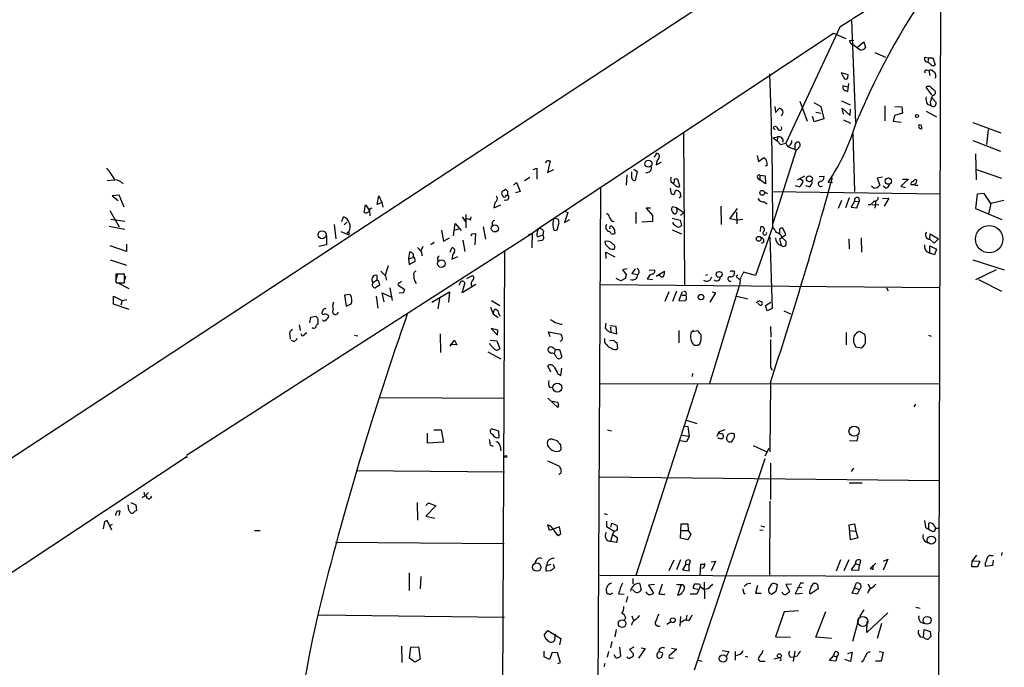
# Model space of a CAD drawing. Extents: x 0 to 736, y 2735 to 3679.
# Drawn here: x 192 to 367, y 3473 to 3588 of the extents above; entities that cross this region are included whole.
import ezdxf

# ---------------------------------------------------------------- set-up
doc = ezdxf.new("R2010")
doc.units = 0
doc.header["$MEASUREMENT"] = 0
doc.layers.add('MAIN', color=5, linetype='CONTINUOUS')

msp = doc.modelspace()

# ---------------------------------------------------------------- linework, layer by layer
at = {"layer": 'MAIN'}
for p, q in [((355.6, 3618.9198), (354.838, 3353.3205)), ((355.4307, 3617.9885), (163.068, 3491.9198)), ((339.7673, 3587.6778), (340.4447, 3569.5591)), ((284.3107, 3550.8478), (336.55, 3585.3918)), ((337.7353, 3586.5771), (328.0833, 3565.9185)), ((336.55, 3585.3918), (338.7513, 3584.4605)), ((339.4287, 3584.1218), (340.1907, 3584.2065)), ((340.868, 3583.0211), (341.9687, 3583.8678)), ((341.9687, 3583.8678), (342.2227, 3582.8518)), ((341.2913, 3582.4285), (340.106, 3583.2751)), ((343.916, 3582.0051), (345.7787, 3581.1585)), ((352.806, 3581.1585), (353.3987, 3581.0738)), ((353.3987, 3581.0738), (353.314, 3580.3118)), ((353.9067, 3579.8038), (353.314, 3580.3118)), ((353.3987, 3581.0738), (354.1607, 3581.0738)), ((354.1607, 3581.0738), (354.584, 3579.8038)), ((339.1747, 3578.0258), (337.9047, 3578.3645)), ((353.1447, 3578.8725), (353.4833, 3578.7878)), ((353.4833, 3578.7878), (353.6527, 3577.9411)), ((354.076, 3578.8725), (354.4993, 3578.5338)), ((339.09, 3577.5178), (339.1747, 3578.0258)), ((339.09, 3575.0625), (339.2593, 3576.5018)), ((339.1747, 3575.8245), (338.2433, 3576.0785)), ((338.6667, 3575.2318), (339.09, 3575.0625)), ((353.9913, 3574.4698), (352.9753, 3575.8245)), ((354.4993, 3575.3165), (354.6687, 3574.9778)), ((330.6233, 3573.3691), (331.8933, 3569.8131)), ((333.0787, 3573.1151), (334.3487, 3572.4378)), ((337.9893, 3573.4538), (339.5133, 3572.6918)), ((353.7373, 3573.1998), (353.822, 3572.6071)), ((354.076, 3573.8771), (354.7533, 3573.1151)), ((326.136, 3572.4378), (326.3053, 3571.3371)), ((326.3053, 3571.3371), (326.9827, 3572.0991)), ((333.4173, 3571.4218), (334.3487, 3571.2525)), ((334.3487, 3572.4378), (334.8567, 3570.2365)), ((338.328, 3571.0831), (338.074, 3572.0991)), ((338.074, 3572.0991), (339.5133, 3570.8291)), ((339.5133, 3570.8291), (339.598, 3571.9298)), ((345.694, 3572.5225), (345.694, 3569.8978)), ((348.8267, 3571.2525), (347.3873, 3570.8291)), ((347.472, 3572.4378), (348.6573, 3572.3531)), ((348.6573, 3572.3531), (348.8267, 3571.2525)), ((352.9753, 3571.5911), (354.838, 3570.5751)), ((353.2293, 3572.8611), (353.822, 3572.6071)), ((333.1633, 3569.7285), (332.8247, 3570.6598)), ((334.8567, 3570.2365), (333.1633, 3569.7285)), ((338.328, 3570.0671), (339.598, 3569.4745)), ((347.3873, 3570.8291), (347.1333, 3569.8131)), ((347.1333, 3569.8131), (348.5727, 3569.6438)), ((361.2727, 3569.5591), (366.268, 3567.7811)), ((309.9647, 3567.8658), (310.134, 3540.6878)), ((325.882, 3568.6278), (326.2207, 3568.2891)), ((351.79, 3569.2205), (352.1287, 3569.1358)), ((351.79, 3569.2205), (352.1287, 3569.1358)), ((352.298, 3568.5431), (352.1287, 3569.1358)), ((363.982, 3568.3738), (363.728, 3565.6645)), ((325.882, 3566.8498), (326.644, 3567.0191)), ((325.882, 3566.8498), (326.5593, 3566.3418)), ((326.644, 3567.0191), (326.5593, 3566.3418)), ((326.5593, 3566.3418), (327.152, 3565.6645)), ((340.0213, 3567.6118), (340.2753, 3557.3671)), ((361.2727, 3566.4265), (366.1833, 3564.4791)), ((329.946, 3564.7331), (325.7973, 3551.6945)), ((327.152, 3565.6645), (328.0833, 3565.9185)), ((328.0833, 3565.9185), (328.422, 3565.3258)), ((328.422, 3565.3258), (329.946, 3564.7331)), ((329.7767, 3564.7331), (329.7767, 3565.8338)), ((286.3427, 3562.7858), (285.8347, 3560.7538)), ((286.0887, 3562.7858), (286.3427, 3562.7858)), ((304.8, 3563.4631), (305.2233, 3564.1405)), ((305.1387, 3562.1085), (306.07, 3562.6165)), ((323.0033, 3563.7171), (323.2573, 3562.7011)), ((323.2573, 3562.7011), (324.1887, 3563.3785)), ((361.7807, 3564.0558), (361.8653, 3559.3991)), ((283.2947, 3561.2618), (283.972, 3561.5158)), ((283.972, 3561.5158), (283.972, 3559.5685)), ((285.8347, 3560.7538), (286.9353, 3561.2618)), ((300.8207, 3559.7378), (300.8207, 3560.8385)), ((301.1593, 3561.3465), (301.752, 3560.9231)), ((301.752, 3560.9231), (301.4133, 3559.3145)), ((324.7813, 3561.9391), (324.4427, 3561.8545)), ((361.7807, 3561.3465), (366.3527, 3559.7378)), ((207.772, 3559.3145), (209.1267, 3559.3991)), ((282.702, 3559.8225), (281.7707, 3559.2298)), ((299.8893, 3560.3305), (299.8047, 3558.4678)), ((307.7633, 3559.0605), (308.1867, 3558.8065)), ((309.2873, 3558.2985), (308.9487, 3559.4838)), ((323.1727, 3559.7378), (323.5113, 3559.3991)), ((323.5113, 3560.2458), (323.5113, 3559.3991)), ((323.5113, 3560.2458), (324.4427, 3560.1611)), ((324.5273, 3558.7218), (323.5113, 3559.3991)), ((324.4427, 3560.1611), (324.5273, 3558.7218)), ((330.2, 3559.3991), (331.47, 3560.1611)), ((330.5387, 3559.6531), (331.1313, 3559.3145)), ((334.01, 3559.9918), (334.8567, 3560.0765)), ((345.2707, 3559.9071), (344.3393, 3559.7378)), ((344.3393, 3559.7378), (344.7627, 3558.4678)), ((349.8427, 3559.5685), (348.488, 3558.2985)), ((348.8267, 3559.5685), (349.8427, 3559.5685)), ((278.8073, 3557.3671), (278.384, 3557.7905)), ((279.8233, 3558.4678), (280.3313, 3558.9758)), ((281.0087, 3557.3671), (280.162, 3557.1131)), ((280.3313, 3558.9758), (281.0087, 3557.3671)), ((295.2327, 3558.0445), (294.64, 3446.1998)), ((307.7633, 3557.1131), (307.6787, 3557.9598)), ((308.864, 3557.5365), (308.61, 3557.5365)), ((324.2733, 3557.2825), (324.866, 3557.0285)), ((325.628, 3557.3671), (355.5153, 3556.9438)), ((330.454, 3558.2138), (329.7767, 3558.3831)), ((332.232, 3558.2138), (331.6393, 3558.3831)), ((336.3807, 3558.8911), (335.6187, 3558.9758)), ((343.7467, 3557.9598), (343.3233, 3558.2985)), ((345.7787, 3557.9598), (345.3553, 3558.2985)), ((348.488, 3558.2985), (349.25, 3558.0445)), ((350.9433, 3558.5525), (350.3507, 3558.5525)), ((351.3667, 3558.4678), (351.536, 3558.4678)), ((209.8887, 3556.6898), (208.6187, 3556.6051)), ((208.6187, 3556.6051), (209.7193, 3555.7585)), ((210.7353, 3554.5731), (209.8887, 3556.6898)), ((255.6087, 3555.0811), (255.9473, 3556.6051)), ((255.9473, 3556.6051), (256.4553, 3555.4198)), ((278.638, 3555.8431), (278.13, 3555.7585)), ((278.5533, 3556.6898), (278.8073, 3556.6898)), ((309.2027, 3556.2665), (309.5413, 3556.5205)), ((324.2733, 3555.5045), (324.7813, 3555.1658)), ((337.9893, 3555.7585), (337.3967, 3554.3191)), ((339.344, 3556.2665), (338.6667, 3554.4885)), ((340.2753, 3555.6738), (339.6827, 3554.5731)), ((340.2753, 3555.6738), (341.122, 3555.5891)), ((340.6987, 3554.4885), (341.122, 3555.5891)), ((341.0373, 3556.2665), (341.122, 3555.5891)), ((344.0853, 3555.7585), (343.916, 3554.4038)), ((345.2707, 3556.0971), (346.3713, 3556.1818)), ((346.3713, 3556.1818), (345.5247, 3554.7425)), ((362.0347, 3556.8591), (361.7807, 3554.3191)), ((363.3047, 3557.0285), (362.0347, 3556.8591)), ((364.49, 3555.2505), (363.3047, 3557.0285)), ((366.776, 3555.7585), (364.49, 3555.2505)), ((208.1953, 3553.9805), (209.8887, 3551.1018)), ((253.3227, 3553.6418), (253.5767, 3554.9965)), ((253.5767, 3554.9965), (254.254, 3553.9805)), ((254.254, 3553.9805), (254.3387, 3553.0491)), ((256.4553, 3555.4198), (255.6087, 3555.0811)), ((256.4553, 3555.4198), (256.6247, 3554.5731)), ((276.352, 3554.4885), (277.5373, 3554.9965)), ((288.8827, 3553.8958), (289.4753, 3553.6418)), ((304.1227, 3554.4038), (303.3607, 3554.4038)), ((303.3607, 3554.4038), (304.4613, 3553.1338)), ((308.7793, 3554.4885), (308.0173, 3554.6578)), ((308.7793, 3554.2345), (308.7793, 3554.4885)), ((308.7793, 3554.4885), (310.0493, 3553.6418)), ((316.5687, 3554.7425), (316.6533, 3551.5251)), ((318.1773, 3552.5411), (319.532, 3554.3191)), ((339.6827, 3554.5731), (340.6987, 3554.4885)), ((343.154, 3554.9965), (342.7307, 3554.9965)), ((343.408, 3555.0811), (344.0007, 3554.9965)), ((344.0007, 3554.9965), (344.5933, 3555.0811)), ((361.7807, 3554.3191), (366.4373, 3552.3718)), ((364.49, 3555.2505), (364.0667, 3553.3878)), ((208.3647, 3552.4565), (210.9047, 3552.1178)), ((249.3433, 3552.0331), (249.682, 3552.8798)), ((270.6793, 3552.8798), (271.3567, 3551.9485)), ((270.9333, 3552.3718), (271.4413, 3552.5411)), ((271.3567, 3553.3031), (271.3567, 3550.9325)), ((272.2033, 3552.2871), (272.288, 3552.8798)), ((287.782, 3552.3718), (287.02, 3552.6258)), ((289.4753, 3553.6418), (288.8827, 3551.8638)), ((288.8827, 3551.8638), (289.814, 3552.3718)), ((301.498, 3553.7265), (301.498, 3551.6945)), ((304.4613, 3552.0331), (302.5987, 3551.9485)), ((304.4613, 3553.1338), (304.4613, 3552.0331)), ((307.9327, 3552.6258), (309.372, 3552.2871)), ((308.0173, 3553.7265), (308.1867, 3553.4725)), ((309.372, 3552.2871), (309.626, 3551.3558)), ((309.4567, 3553.1338), (310.0493, 3553.6418)), ((319.4473, 3552.2871), (318.1773, 3552.5411)), ((319.3627, 3553.7265), (319.4473, 3551.6098)), ((320.4633, 3552.3718), (319.4473, 3552.2871)), ((208.1107, 3551.1865), (210.9047, 3550.6785)), ((247.9887, 3551.5251), (248.3273, 3548.9851)), ((250.2747, 3551.9485), (249.7667, 3551.4405)), ((267.0387, 3550.5091), (267.3773, 3548.5618)), ((269.1553, 3549.4931), (269.494, 3551.6945)), ((269.494, 3551.6945), (270.51, 3550.4245)), ((269.494, 3550.5938), (270.0867, 3550.7631)), ((274.4047, 3551.1018), (274.828, 3548.9005)), ((276.0133, 3551.6098), (276.0133, 3551.2711)), ((283.1253, 3550.0011), (284.3107, 3550.8478)), ((285.1573, 3550.3398), (284.988, 3549.6625)), ((287.6127, 3550.7631), (287.8667, 3551.6098)), ((296.5873, 3550.2551), (296.418, 3550.4245)), ((307.9327, 3550.5938), (309.626, 3549.8318)), ((325.7973, 3551.1865), (322.7493, 3542.4658)), ((323.596, 3550.2551), (323.6807, 3551.1018)), ((326.9827, 3550.7631), (326.9827, 3549.9165)), ((328.0833, 3549.7471), (327.5753, 3550.8478)), ((221.8267, 3510.6311), (283.1253, 3550.0011)), ((246.634, 3549.4931), (246.634, 3547.8845)), ((249.174, 3550.2551), (250.6133, 3549.6625)), ((250.5287, 3550.1705), (250.2747, 3550.0011)), ((250.6133, 3550.2551), (250.6133, 3549.6625)), ((267.3773, 3548.5618), (268.478, 3549.1545)), ((270.8487, 3548.7311), (271.1873, 3546.6991)), ((272.4573, 3549.8318), (273.05, 3549.9165)), ((273.05, 3549.9165), (272.9653, 3547.8845)), ((282.448, 3549.6625), (283.1253, 3550.0011)), ((283.1253, 3550.0011), (283.0407, 3547.3765)), ((283.972, 3549.4931), (284.1413, 3549.3238)), ((284.1413, 3549.3238), (284.988, 3549.6625)), ((284.8187, 3548.6465), (284.1413, 3548.5618)), ((297.7727, 3550.1705), (297.7727, 3549.9165)), ((325.2893, 3549.2391), (325.7127, 3536.6238)), ((327.0673, 3548.9851), (328.0833, 3549.7471)), ((327.3213, 3547.7998), (327.0673, 3548.9851)), ((327.406, 3549.2391), (328.168, 3548.4771)), ((339.2593, 3548.9851), (339.344, 3547.2071)), ((341.4607, 3549.1545), (341.5453, 3546.6145)), ((353.6527, 3548.9005), (353.7373, 3549.8318)), ((353.6527, 3548.9005), (354.4147, 3548.2231)), ((353.7373, 3549.8318), (355.1767, 3548.9851)), ((354.4147, 3548.2231), (355.1767, 3548.9851)), ((211.1587, 3546.6991), (208.28, 3547.7151)), ((211.1587, 3548.0538), (211.1587, 3546.6991)), ((246.634, 3547.8845), (245.2793, 3547.6305)), ((263.7367, 3547.6305), (263.398, 3546.8685)), ((265.7687, 3548.3078), (265.176, 3547.8845)), ((268.5627, 3546.6145), (268.9013, 3547.3765)), ((278.2147, 3546.8685), (277.622, 3417.9211)), ((324.1887, 3548.3925), (323.7653, 3548.1385)), ((353.6527, 3546.4451), (353.6527, 3547.7151)), ((353.6527, 3547.7151), (354.838, 3547.1225)), ((354.838, 3547.1225), (354.4993, 3546.1065)), ((208.28, 3545.2598), (211.1587, 3544.3285)), ((261.366, 3546.6145), (261.1967, 3545.4291)), ((261.1967, 3545.4291), (262.0433, 3545.6831)), ((261.1967, 3545.4291), (261.2813, 3544.4131)), ((263.4827, 3546.6145), (263.5673, 3545.9371)), ((266.3613, 3545.1751), (266.3613, 3544.7518)), ((268.9013, 3545.3445), (269.9173, 3545.8525)), ((296.2487, 3545.5138), (296.164, 3546.6145)), ((296.164, 3546.6145), (297.7727, 3545.7678)), ((353.06, 3546.6991), (353.6527, 3546.4451)), ((354.4993, 3546.1065), (353.6527, 3546.4451)), ((361.2727, 3545.2598), (366.8607, 3543.4818)), ((257.556, 3544.1591), (257.048, 3542.5505)), ((261.2813, 3544.4131), (262.382, 3545.0058)), ((299.974, 3543.6511), (299.1273, 3543.4818)), ((299.1273, 3543.4818), (299.8047, 3542.6351)), ((301.4133, 3543.6511), (300.8207, 3542.8045)), ((303.8687, 3543.3971), (304.8, 3543.4818)), ((365.4213, 3543.4818), (361.7807, 3541.7038)), ((209.296, 3541.4498), (209.6347, 3542.8045)), ((210.82, 3542.7198), (209.296, 3542.7198)), ((210.82, 3541.1958), (210.82, 3542.7198)), ((210.9893, 3542.3811), (210.9047, 3541.7885)), ((255.6087, 3541.6191), (254.8467, 3541.1958)), ((255.6087, 3541.6191), (255.6087, 3542.4658)), ((257.1327, 3542.3811), (257.302, 3541.6191)), ((271.526, 3541.9578), (272.542, 3542.4658)), ((298.8733, 3541.5345), (298.0267, 3541.9578)), ((299.6353, 3541.9578), (298.8733, 3541.5345)), ((300.8207, 3542.8045), (301.8367, 3542.6351)), ((303.53, 3541.8731), (304.546, 3541.7885)), ((305.1387, 3542.3811), (306.578, 3543.2278)), ((305.9007, 3542.3811), (305.6467, 3542.4658)), ((313.944, 3542.5505), (314.2827, 3542.6351)), ((318.9393, 3543.2278), (319.024, 3543.0585)), ((319.6167, 3542.5505), (319.278, 3542.2965)), ((319.278, 3542.2965), (320.04, 3541.6191)), ((320.04, 3541.6191), (319.8707, 3540.6878)), ((320.6327, 3543.0585), (319.9553, 3541.7885)), ((322.7493, 3542.4658), (320.6327, 3543.0585)), ((362.2887, 3541.7885), (366.3527, 3539.6718)), ((209.296, 3541.3651), (209.3807, 3541.1958)), ((209.3807, 3541.1958), (210.82, 3541.1958)), ((209.6347, 3541.1958), (211.582, 3540.1798)), ((254.762, 3541.4498), (254.8467, 3541.1958)), ((255.9473, 3541.2805), (256.032, 3540.7725)), ((257.8947, 3540.2645), (258.318, 3538.0631)), ((259.334, 3540.7725), (260.5193, 3540.0105)), ((270.3407, 3541.1958), (270.0867, 3540.6878)), ((270.6793, 3539.4178), (271.1873, 3541.0265)), ((273.1347, 3540.8571), (270.6793, 3539.4178)), ((295.2327, 3540.8571), (355.4307, 3540.3491)), ((314.6213, 3523.4158), (319.8707, 3540.6878)), ((345.948, 3540.2645), (346.2867, 3539.7565)), ((208.8727, 3537.3858), (208.8727, 3538.8251)), ((208.8727, 3538.8251), (210.3967, 3538.0631)), ((210.3967, 3538.0631), (210.1427, 3537.2165)), ((210.3967, 3538.0631), (211.2433, 3538.2325)), ((250.7827, 3539.0791), (249.8513, 3538.9945)), ((249.8513, 3538.9945), (250.1053, 3537.0471)), ((250.952, 3538.9098), (250.7827, 3539.0791)), ((255.4393, 3538.8251), (255.778, 3536.7085)), ((256.8787, 3537.8091), (256.54, 3539.4178)), ((256.54, 3539.4178), (258.1487, 3538.6558)), ((260.2653, 3539.4178), (259.5033, 3539.3331)), ((265.3453, 3537.7245), (268.478, 3539.5871)), ((266.7, 3538.4018), (266.3613, 3536.5391)), ((268.478, 3539.5871), (268.3087, 3537.7245)), ((275.9287, 3538.0631), (277.368, 3537.1318)), ((307.34, 3539.5871), (306.6627, 3537.8938)), ((308.6947, 3539.6718), (308.0173, 3537.8938)), ((309.7107, 3539.5871), (309.118, 3538.0631)), ((309.118, 3538.0631), (310.2187, 3537.9785)), ((309.7107, 3538.9945), (310.388, 3538.9945)), ((315.6373, 3539.4178), (314.6213, 3537.7245)), ((315.0447, 3539.5871), (315.6373, 3539.4178)), ((319.4473, 3538.8251), (321.3947, 3538.3171)), ((211.6667, 3536.4545), (208.8727, 3537.3858)), ((246.0413, 3536.4545), (245.7873, 3535.8618)), ((250.1053, 3537.0471), (251.0367, 3537.4705)), ((275.7593, 3536.8778), (276.1827, 3535.6925)), ((276.1827, 3535.6925), (276.4367, 3536.4545)), ((323.4267, 3537.3011), (323.1727, 3537.5551)), ((324.5273, 3537.1318), (325.4587, 3537.7245)), ((324.7813, 3536.2005), (324.5273, 3537.1318)), ((325.7127, 3536.6238), (324.7813, 3536.2005)), ((243.6707, 3534.0838), (243.84, 3535.0998)), ((243.84, 3535.0998), (244.7713, 3535.2691)), ((245.11, 3534.7611), (245.11, 3533.8298)), ((276.1827, 3535.6925), (277.114, 3535.0151)), ((277.1987, 3535.6925), (277.368, 3535.2691)), ((327.7447, 3536.2005), (328.93, 3535.6925)), ((241.808, 3533.7451), (241.9773, 3532.7291)), ((277.0293, 3532.8138), (275.844, 3533.0678)), ((275.844, 3533.0678), (276.9447, 3531.8825)), ((276.9447, 3531.8825), (277.0293, 3532.8138)), ((288.2053, 3533.8298), (288.4593, 3533.8298)), ((296.164, 3533.9991), (296.0793, 3533.1525)), ((298.0267, 3533.4065), (296.926, 3533.5758)), ((297.0107, 3533.3218), (297.0953, 3532.3905)), ((298.1113, 3532.1365), (298.0267, 3533.4065)), ((311.3193, 3532.3905), (311.7427, 3532.8138)), ((325.374, 3533.4065), (325.4587, 3531.5438)), ((240.1147, 3531.8825), (240.1993, 3531.2051)), ((242.7393, 3532.0518), (243.1627, 3532.3905)), ((251.6293, 3531.8825), (252.222, 3531.7978)), ((266.7847, 3532.1365), (266.8693, 3528.8345)), ((286.3427, 3531.6285), (286.004, 3532.4751)), ((286.004, 3532.4751), (288.2053, 3532.0518)), ((295.9947, 3530.6125), (295.9947, 3531.2898)), ((296.7567, 3532.4751), (298.1113, 3532.1365)), ((309.118, 3532.7291), (309.118, 3530.5278)), ((311.2347, 3532.4751), (312.5047, 3532.7291)), ((338.836, 3532.3905), (338.836, 3530.1891)), ((342.0533, 3532.0518), (341.2067, 3532.5598)), ((353.3987, 3531.8825), (353.9067, 3531.7131)), ((240.8767, 3530.7818), (240.4533, 3530.9511)), ((268.5627, 3529.9351), (269.3247, 3531.0358)), ((269.748, 3530.1891), (268.5627, 3530.2738)), ((269.3247, 3531.0358), (269.748, 3530.1891)), ((275.7593, 3530.1045), (275.59, 3530.4431)), ((275.6747, 3531.0358), (276.86, 3530.8665)), ((276.86, 3530.8665), (277.368, 3529.5118)), ((287.1893, 3529.3425), (287.02, 3528.6651)), ((287.1893, 3529.3425), (287.9513, 3529.3425)), ((287.9513, 3529.3425), (288.3747, 3528.0725)), ((288.4593, 3531.0358), (288.036, 3530.7818)), ((296.3333, 3530.2738), (295.9947, 3530.6125)), ((296.926, 3530.9511), (297.5187, 3531.0358)), ((298.1113, 3530.6125), (298.2807, 3529.5118)), ((340.5293, 3529.8505), (341.4607, 3529.6811)), ((275.2513, 3528.9191), (277.5373, 3527.7338)), ((286.4273, 3528.6651), (286.004, 3529.0038)), ((286.4273, 3525.3631), (285.9193, 3526.4638)), ((288.2053, 3524.7705), (288.3747, 3526.0405)), ((325.374, 3526.2098), (325.7127, 3525.7018)), ((287.6973, 3525.0245), (288.2053, 3524.7705)), ((311.5733, 3525.1091), (311.4887, 3524.6011)), ((286.258, 3522.6538), (286.766, 3522.5691)), ((295.0633, 3523.3311), (355.2613, 3523.2465)), ((312.42, 3523.1618), (301.498, 3489.2951)), ((325.374, 3523.5005), (325.2893, 3511.2238)), ((256.1167, 3520.8758), (278.2147, 3520.7065)), ((285.9193, 3520.7065), (287.6973, 3519.0978)), ((287.6973, 3519.9445), (286.6813, 3520.1138)), ((350.8587, 3519.1825), (351.1973, 3519.6905)), ((310.134, 3515.7958), (310.7267, 3515.7111)), ((310.4727, 3516.8118), (312.3353, 3516.2191)), ((310.7267, 3515.7111), (310.9807, 3514.0178)), ((264.5833, 3512.7478), (264.5833, 3514.5258)), ((265.684, 3515.1185), (266.954, 3515.1185)), ((266.954, 3515.1185), (267.3773, 3512.9171)), ((277.1987, 3514.8645), (275.9287, 3515.2878)), ((277.2833, 3513.7638), (277.1987, 3514.8645)), ((296.5027, 3515.1185), (297.18, 3514.9491)), ((309.626, 3514.1871), (310.9807, 3514.0178)), ((310.9807, 3514.0178), (310.4727, 3513.0018)), ((316.23, 3514.7798), (315.8913, 3513.9331)), ((316.23, 3514.7798), (317.3307, 3515.2031)), ((316.8227, 3514.5258), (317.0767, 3513.9331)), ((340.868, 3514.0178), (340.6987, 3513.0865)), ((267.3773, 3512.9171), (264.5833, 3512.7478)), ((275.6747, 3512.4091), (276.1827, 3512.2398)), ((277.4527, 3512.2398), (277.5373, 3511.3931)), ((287.8667, 3512.7478), (288.1207, 3512.5785)), ((288.1207, 3512.5785), (288.2053, 3511.5625)), ((310.4727, 3513.0018), (309.372, 3513.1711)), ((322.326, 3512.3245), (324.612, 3511.3085)), ((340.6987, 3513.0865), (339.4287, 3513.1711)), ((221.742, 3510.2925), (169.2487, 3475.5791)), ((325.12, 3511.8165), (324.358, 3510.4618)), ((285.8347, 3509.6151), (287.8667, 3508.7685)), ((311.912, 3472.6158), (324.4427, 3510.0385)), ((325.374, 3509.1918), (325.374, 3502.7571)), ((251.968, 3507.9218), (278.2147, 3507.6678)), ((295.148, 3506.8211), (355.346, 3506.1438)), ((340.106, 3508.3451), (339.6827, 3507.7525)), ((339.344, 3505.7205), (341.63, 3505.7205)), ((214.376, 3503.6038), (214.63, 3503.5191)), ((215.0533, 3504.0271), (214.63, 3503.5191)), ((215.4767, 3503.0958), (215.646, 3503.3498)), ((211.582, 3500.8945), (211.4973, 3501.8258)), ((211.9207, 3502.2491), (212.852, 3501.8258)), ((212.852, 3501.8258), (212.9367, 3500.8098)), ((262.7207, 3502.2491), (262.8053, 3499.1165)), ((264.2447, 3501.7411), (264.7527, 3502.1645)), ((266.0227, 3501.6565), (264.2447, 3499.7938)), ((264.7527, 3502.1645), (266.0227, 3501.6565)), ((325.2893, 3502.5031), (325.2047, 3489.3798)), ((209.2113, 3500.2171), (209.2113, 3499.9631)), ((209.8887, 3499.9631), (210.058, 3500.7251)), ((264.2447, 3499.7938), (265.8533, 3499.4551)), ((295.91, 3500.3018), (296.418, 3500.1325)), ((207.3487, 3498.8625), (207.6873, 3499.1165)), ((207.6873, 3499.1165), (208.534, 3497.4231)), ((208.6187, 3498.3545), (208.1953, 3498.1005)), ((286.1733, 3497.2538), (285.9193, 3498.2698)), ((287.9513, 3497.9311), (286.1733, 3497.2538)), ((288.2053, 3496.7458), (287.9513, 3497.9311)), ((296.3333, 3498.9471), (296.3333, 3498.0158)), ((296.3333, 3498.0158), (297.688, 3497.1691)), ((297.0953, 3497.8465), (297.2647, 3498.6085)), ((297.2647, 3498.6085), (298.196, 3498.1851)), ((309.4567, 3495.8991), (309.5413, 3498.4391)), ((309.5413, 3498.4391), (310.7267, 3498.4391)), ((310.7267, 3498.4391), (310.8113, 3497.2538)), ((323.6807, 3498.1005), (324.358, 3497.9311)), ((339.344, 3498.2698), (340.2753, 3498.4391)), ((339.598, 3495.6451), (339.344, 3498.2698)), ((340.2753, 3498.4391), (340.5293, 3497.1691)), ((352.7213, 3499.0318), (352.8907, 3497.8465)), ((353.4833, 3497.5925), (353.4833, 3498.6085)), ((354.4993, 3498.1005), (354.6687, 3497.6771)), ((233.8493, 3497.2538), (234.8653, 3497.2538)), ((287.782, 3496.4071), (288.2053, 3496.7458)), ((297.3493, 3496.6611), (297.0107, 3495.3065)), ((297.3493, 3496.6611), (298.196, 3496.0685)), ((309.626, 3497.2538), (310.8113, 3497.2538)), ((311.2347, 3496.5765), (310.7267, 3495.6451)), ((310.8113, 3497.2538), (311.2347, 3496.5765)), ((323.5113, 3497.4231), (324.104, 3497.3385)), ((339.344, 3497.2538), (340.5293, 3497.1691)), ((340.5293, 3497.1691), (340.868, 3495.9838)), ((354.6687, 3497.6771), (355.346, 3497.6771)), ((248.2427, 3495.2218), (278.13, 3494.9678)), ((298.1113, 3495.1371), (297.0107, 3495.3065)), ((298.196, 3496.0685), (298.1113, 3495.1371)), ((310.7267, 3495.6451), (309.4567, 3495.8991)), ((340.868, 3495.9838), (339.598, 3495.6451)), ((361.95, 3492.9358), (361.188, 3491.9198)), ((364.4053, 3492.8511), (364.9133, 3492.8511)), ((366.4373, 3493.3591), (366.3527, 3492.8511)), ((285.5807, 3490.5651), (285.6653, 3491.0731)), ((285.6653, 3491.0731), (286.512, 3491.3271)), ((286.8507, 3491.3271), (287.1047, 3490.6498)), ((308.2713, 3492.0045), (307.34, 3490.1418)), ((309.4567, 3492.0891), (308.6947, 3490.3111)), ((310.388, 3491.3271), (309.7953, 3490.3111)), ((310.388, 3491.3271), (310.9807, 3491.2425)), ((311.15, 3491.9198), (310.9807, 3491.2425)), ((310.9807, 3490.1418), (310.9807, 3491.2425)), ((312.928, 3489.2951), (313.0127, 3491.3271)), ((314.8753, 3491.7505), (315.6373, 3491.8351)), ((315.6373, 3491.8351), (314.8753, 3490.1418)), ((337.82, 3492.0891), (337.058, 3490.0571)), ((339.2593, 3492.0891), (338.4127, 3490.1418)), ((340.4447, 3491.4118), (339.6827, 3490.3111)), ((340.4447, 3491.4118), (341.2067, 3491.1578)), ((341.0373, 3490.2265), (341.2067, 3491.1578)), ((341.376, 3492.0045), (341.2067, 3491.1578)), ((344.0853, 3491.4965), (343.0693, 3490.5651)), ((343.5773, 3490.3958), (343.5773, 3491.1578)), ((346.202, 3492.1738), (345.3553, 3490.2265)), ((345.44, 3491.8351), (346.202, 3492.1738)), ((361.1033, 3490.8191), (361.188, 3491.9198)), ((361.188, 3491.9198), (362.5427, 3491.8351)), ((362.5427, 3491.8351), (362.1193, 3490.8191)), ((364.744, 3491.0731), (363.474, 3490.9038)), ((364.9133, 3492.0045), (364.744, 3491.0731)), ((261.2813, 3489.8031), (261.2813, 3486.6705)), ((286.3427, 3490.1418), (285.75, 3490.0571)), ((355.2613, 3489.1258), (295.148, 3489.2951)), ((309.7953, 3490.3111), (310.9807, 3490.1418)), ((313.5207, 3490.6498), (313.182, 3490.5651)), ((339.6827, 3490.3111), (341.0373, 3490.2265)), ((362.1193, 3490.8191), (361.1033, 3490.8191)), ((263.398, 3489.1258), (263.2287, 3486.9245)), ((300.99, 3488.7871), (300.99, 3487.8558)), ((302.1753, 3487.9405), (302.4293, 3486.7551)), ((304.8, 3487.6865), (303.784, 3487.6018)), ((303.784, 3487.6018), (304.6307, 3486.1625)), ((306.1547, 3487.7711), (305.562, 3485.9931)), ((308.9487, 3485.8238), (309.5413, 3487.6018)), ((309.7953, 3487.6865), (310.134, 3487.2631)), ((312.8433, 3487.6865), (312.928, 3487.3478)), ((313.6053, 3488.1098), (313.69, 3485.1465)), ((323.088, 3487.5171), (322.7493, 3486.1625)), ((325.5433, 3487.7711), (325.0353, 3486.9245)), ((326.39, 3486.5011), (326.644, 3487.6018)), ((329.0993, 3487.7711), (328.0833, 3487.6865)), ((328.0833, 3487.6865), (328.7607, 3486.5011)), ((330.708, 3487.9405), (329.7767, 3486.0778)), ((331.216, 3487.9405), (330.708, 3487.9405)), ((333.756, 3487.6865), (333.8407, 3486.9245)), ((340.2753, 3487.0938), (340.614, 3487.9405)), ((342.7307, 3487.8558), (343.0693, 3487.0091)), ((296.672, 3486.0778), (296.418, 3486.0778)), ((298.45, 3486.0778), (299.466, 3485.9931)), ((301.3287, 3486.4165), (300.9053, 3486.8398)), ((306.4933, 3485.9085), (306.6627, 3486.0778)), ((312.3353, 3485.9931), (311.15, 3485.9931)), ((312.5047, 3486.8398), (311.658, 3487.0091)), ((312.928, 3487.3478), (312.3353, 3485.9931)), ((312.928, 3487.3478), (313.69, 3486.8398)), ((314.2827, 3486.9245), (313.69, 3486.8398)), ((320.6327, 3486.2471), (320.8867, 3486.0778)), ((322.7493, 3486.1625), (323.7653, 3486.1625)), ((325.5433, 3485.9931), (326.39, 3486.5011)), ((329.7767, 3486.0778), (331.0467, 3486.1625)), ((330.962, 3487.1785), (330.2, 3487.0938)), ((333.8407, 3486.9245), (332.4013, 3485.9931)), ((339.852, 3486.1625), (340.2753, 3487.0938)), ((340.7833, 3485.9931), (339.852, 3486.1625)), ((340.2753, 3487.0938), (341.2067, 3486.8398)), ((341.2067, 3486.8398), (340.7833, 3485.9931)), ((300.0587, 3485.5698), (299.8047, 3484.5538)), ((245.2793, 3482.3525), (278.2147, 3481.9291)), ((300.8207, 3482.1831), (301.0747, 3481.3365)), ((310.5573, 3482.2678), (310.388, 3481.3365)), ((327.8293, 3482.8605), (326.3053, 3478.4578)), ((330.3693, 3483.0298), (327.8293, 3482.8605)), ((333.4173, 3478.3731), (335.1953, 3482.9451)), ((341.9687, 3483.1991), (341.2067, 3482.0138)), ((346.202, 3482.6911), (342.4767, 3479.2198)), ((351.1973, 3483.7071), (351.9593, 3483.5378)), ((299.72, 3481.7598), (299.466, 3481.4211)), ((307.0013, 3480.6591), (307.6787, 3481.0825)), ((309.4567, 3482.0138), (309.2873, 3480.3205)), ((309.7953, 3481.1671), (309.4567, 3480.9978)), ((340.0213, 3477.6958), (341.0373, 3481.5905)), ((342.4767, 3479.2198), (342.5613, 3481.1671)), ((345.1013, 3480.8285), (344.3393, 3478.1191)), ((351.9593, 3481.0825), (352.6367, 3480.8285)), ((285.242, 3478.7118), (285.9193, 3479.5585)), ((285.9193, 3479.5585), (288.2053, 3478.1191)), ((287.1893, 3478.8811), (287.1047, 3477.7805)), ((298.0267, 3479.7278), (297.7727, 3478.4578)), ((352.552, 3478.3731), (352.6367, 3479.7278)), ((352.6367, 3479.7278), (353.7373, 3479.3891)), ((353.7373, 3479.3891), (353.822, 3478.4578)), ((288.2053, 3478.1191), (287.9513, 3477.0185)), ((297.2647, 3477.6111), (297.0107, 3476.5105)), ((326.3053, 3478.4578), (328.93, 3478.3731)), ((336.2113, 3478.1191), (333.4173, 3478.3731)), ((351.9593, 3478.4578), (352.552, 3478.3731)), ((259.9267, 3476.7645), (260.0113, 3473.8858)), ((261.366, 3474.6478), (261.62, 3476.5951)), ((261.62, 3476.5951), (262.9747, 3476.6798)), ((262.9747, 3476.6798), (263.2287, 3474.4785)), ((285.242, 3474.9018), (285.242, 3475.9178)), ((286.6813, 3475.6638), (286.1733, 3474.3938)), ((287.6127, 3475.5791), (286.6813, 3475.6638)), ((288.1207, 3473.8858), (287.6127, 3475.5791)), ((296.672, 3475.8331), (296.418, 3474.8171)), ((297.942, 3474.7325), (297.688, 3475.2405)), ((298.6193, 3476.5951), (298.7887, 3474.9865)), ((301.1593, 3476.5951), (300.3973, 3476.1718)), ((300.3973, 3476.1718), (301.0747, 3475.4098)), ((303.1913, 3476.3411), (302.006, 3474.6478)), ((302.4293, 3476.5105), (303.1913, 3476.3411)), ((305.6467, 3475.8331), (306.2393, 3475.5791)), ((308.7793, 3476.2565), (307.4247, 3475.0711)), ((307.848, 3476.4258), (308.7793, 3476.2565)), ((316.8227, 3476.0025), (318.008, 3475.8331)), ((318.008, 3475.8331), (317.5847, 3474.9865)), ((319.1087, 3475.8331), (319.1087, 3474.3091)), ((319.8707, 3475.3251), (319.278, 3475.0711)), ((329.692, 3475.9178), (329.438, 3474.0551)), ((336.55, 3475.0711), (336.8887, 3475.8331)), ((339.09, 3475.4945), (339.852, 3475.7485)), ((339.852, 3475.7485), (339.598, 3474.0551)), ((344.678, 3475.8331), (345.3553, 3475.7485)), ((345.3553, 3475.7485), (345.0167, 3474.1398)), ((262.2973, 3473.9705), (261.366, 3474.6478)), ((263.2287, 3474.4785), (262.2973, 3473.9705)), ((286.1733, 3474.3938), (285.242, 3474.9018)), ((287.6973, 3473.7165), (288.1207, 3473.8858)), ((295.9947, 3473.7165), (295.8253, 3473.1238)), ((307.6787, 3474.6478), (308.1867, 3474.7325)), ((312.5047, 3474.3091), (313.2667, 3474.1398)), ((320.8867, 3474.9865), (321.3947, 3474.9018)), ((323.85, 3474.1398), (324.4427, 3474.1398)), ((325.9667, 3474.5631), (326.8133, 3474.7325)), ((329.0147, 3474.8171), (329.5227, 3474.9018)), ((330.1153, 3474.9865), (329.5227, 3474.9018)), ((335.8727, 3474.2245), (336.55, 3475.0711)), ((336.9733, 3474.1398), (335.8727, 3474.2245)), ((336.55, 3475.0711), (337.1427, 3474.9018)), ((337.1427, 3474.9018), (336.9733, 3474.1398)), ((339.598, 3474.0551), (338.582, 3474.3938)), ((341.884, 3474.2245), (341.5453, 3473.9705)), ((345.0167, 3474.1398), (344.0007, 3474.1398))]:
    msp.add_line(p, q, dxfattribs=at)
for centre, radius in [((351.3666, 3570.7445), 0.2677), ((303.7476, 3562.2792), 0.6215), ((332.2863, 3559.614), 0.5262), ((346.2929, 3559.2013), 0.5695), ((323.9233, 3557.1265), 0.4226), ((245.8571, 3549.6857), 0.7136), ((276.5036, 3550.8098), 0.6246), ((364.171, 3548.9196), 2.4149), ((323.3126, 3548.976), 0.4259), ((267.014, 3544.5872), 0.669), ((316.2778, 3542.6642), 0.5279), ((313.0597, 3538.646), 0.4838), ((287.584, 3522.6087), 0.785), ((340.2137, 3514.8881), 0.9072), ((221.8266, 3510.2925), 0.0846), ((278.4686, 3510.3772), 0.1693), ((353.9169, 3495.5751), 0.7194), ((283.9377, 3490.8011), 0.7494), ((299.0811, 3480.7718), 0.6757), ((308.0642, 3481.3743), 0.4264), ((353.1691, 3481.3588), 0.6974), ((316.9688, 3474.5896), 0.6592), ((326.9657, 3475.0712), 0.3713)]:
    msp.add_circle(centre, radius, dxfattribs=at)
at = {"layer": 'MAIN', "color": 5}
msp.add_circle((341.7569, 3481.1672), 0.8904, dxfattribs=at)
at = {"layer": 'MAIN'}
for centre, radius, start, end in [((466.5158, 3516.2782), 136.7662, 144.313997, 156.917703), ((139.9121, 3902.9737), 373.1499, 302.015191, 304.550224), ((340.3118, 3584.1339), 0.8831, 180.785002, 256.52395), ((341.3784, 3583.4732), 1.0483, 265.234089, 323.647143), ((353.2012, 3580.8198), 0.5204, 139.402287, 282.519254), ((549.8151, 3704.9299), 246.8295, 210.848142, 211.077345), ((353.0388, 3578.5762), 0.3147, 70.332702, 222.282263), ((353.9068, 3577.9403), 0.9474, 79.712462, 116.551528), ((354.2454, 3580.0578), 0.4233, 216.867191, 323.124688), ((353.8327, 3577.9289), 0.9001, 326.57827, 42.221881), ((-427.3502, 3550.5298), 753.1478, 0.0499585, 2.1051136), ((338.7514, 3577.6025), 0.3491, 194.040224, 345.955794), ((338.826, 3575.8407), 0.6294, 157.799618, 255.338913), ((353.3986, 3575.3798), 0.614, 46.405547, 133.587694), ((481.1485, 3744.8793), 211.6402, 233.014146, 233.243351), ((354.1182, 3574.9356), 0.5521, 265.616417, 4.383583), ((354.5846, 3573.7926), 1.6445, 168.12157, 214.500807), ((650.2611, 3489.109), 308.2169, 163.938103, 164.167263), ((354.2269, 3572.9725), 0.5454, 222.064517, 15.157448), ((326.6444, 3570.999), 1.1509, 36.018589, 72.906421), ((326.6723, 3571.4218), 0.938, 313.777634, 15.710475), ((302.8744, 3580.8481), 39.3775, 326.258156, 343.854039), ((326.2524, 3568.4902), 0.3951, 7.693333, 159.620458), ((327.0173, 3568.5777), 0.3749, 185.295436, 35.81838), ((352.0864, 3568.9136), 0.4267, 134.002909, 299.731556), ((326.9191, 3566.3629), 0.7115, 337.255012, 112.744988), ((328.1319, 3566.3407), 1.0556, 285.952106, 4.662221), ((330.2119, 3565.6478), 0.4733, 300.764453, 156.858635), ((329.782, 3565.4316), 0.6985, 269.565266, 344.172914), ((285.9511, 3562.3519), 0.4552, 72.404942, 178.665732), ((307.1287, 3562.0661), 1.9904, 141.916983, 178.77941), ((305.2143, 3563.6458), 0.4948, 314.647894, 88.957742), ((451.4426, 3690.1243), 179.6053, 224.885386, 225.114569), ((322.4099, 3562.1932), 2.385, 353.883985, 16.498134), ((193.1352, 3550.0723), 18.5126, 30.252227, 38.18085), ((303.4915, 3561.5158), 0.7919, 254.208651, 25.32243), ((209.1052, 3557.4855), 1.9137, 40.241808, 89.356288), ((301.2816, 3559.7566), 0.4613, 182.335786, 286.588605), ((308.78, 3559.4838), 1.1013, 157.395743, 202.604257), ((307.3185, 3559.3992), 1.0512, 325.679553, 9.267881), ((308.5252, 3558.6363), 0.9474, 63.448472, 100.287538), ((323.342, 3559.9918), 0.3053, 56.315138, 236.315138), ((-465.0846, 3782.8627), 831.9216, 341.8345034, 344.4486188), ((330.0221, 3559.2383), 1.1118, 292.858902, 3.92994), ((331.964, 3558.9828), 0.8144, 289.213679, 17.656219), ((334.2868, 3558.699), 0.4467, 92.925819, 315), ((334.1435, 3559.8761), 0.7408, 279.36061, 15.694678), ((350.5835, 3558.7642), 0.3147, 70.349851, 222.282263), ((351.155, 3558.9334), 0.4827, 74.745922, 164.734471), ((350.9575, 3559.1874), 0.3874, 280.48609, 33.119959), ((278.257, 3557.0709), 0.5519, 122.471989, 184.405871), ((277.9184, 3558.0867), 0.5518, 274.396316, 327.536771), ((109.5073, 3557.0285), 169.3003, 359.885375, 0.114591), ((308.9066, 3559.1029), 0.7785, 202.378134, 247.605454), ((309.3135, 3556.8842), 0.9594, 137.162672, 176.438195), ((308.9909, 3558.6793), 0.4825, 217.869776, 307.895811), ((224.4353, 3430.3556), 152.6538, 56.192749, 56.421911), ((343.7465, 3559.2302), 1.2704, 270.00902, 323.121082), ((345.6517, 3558.8488), 0.898, 278.130102, 351.869898), ((351.2397, 3558.6795), 0.2469, 149.040224, 300.959776), ((277.8028, 3554.6386), 1.4586, 134.786117, 185.906815), ((276.331, 3556.0972), 0.6137, 316.379798, 43.613443), ((278.6622, 3557.0872), 0.9573, 183.51548, 222.879217), ((278.1724, 3556.7603), 0.3874, 236.880041, 349.51391), ((278.511, 3556.3088), 0.4827, 285.254078, 52.12814), ((308.1105, 3557.2063), 0.3594, 195.02587, 313.083337), ((140.1022, 3514.5268), 174.5654, 13.919678, 14.148821), ((324.2169, 3556.718), 1.2149, 210.736474, 272.661029), ((340.8045, 3555.7796), 0.5397, 64.446281, 191.305768), ((512.8175, 3386.0103), 239.462, 134.885408, 135.114592), ((343.916, 3556.2665), 0.5987, 261.867191, 8.123335), ((253.6191, 3554.1919), 0.6248, 241.683719, 331.712287), ((254.7621, 3553.8111), 0.5987, 98.142282, 171.868545), ((308.4406, 3554.1921), 0.6293, 132.269402, 227.724474), ((308.4676, 3553.9766), 0.4046, 304.14965, 39.604292), ((248.9665, 3551.1484), 1.8734, 331.522561, 67.547169), ((271.3573, 3551.019), 1.5244, 56.291169, 86.841227), ((276.4555, 3551.7415), 0.4614, 92.33528, 196.58506), ((289.109, 3551.5674), 2.3418, 153.130769, 206.867049), ((286.2985, 3551.8212), 1.5824, 352.322568, 20.362373), ((296.2629, 3552.8094), 0.5786, 358.583744, 91.406357), ((297.6934, 3552.8905), 0.8574, 186.388158, 269.63915), ((308.4105, 3553.6478), 0.2843, 218.071195, 358.790557), ((285.9041, 3549.7297), 1.9466, 144.942391, 186.981534), ((284.226, 3549.7472), 1.1039, 32.469202, 85.599304), ((287.2317, 3550.8337), 0.3875, 236.88812, 349.502061), ((296.9258, 3551.0172), 0.7804, 139.396316, 192.536771), ((295.8678, 3550.3822), 0.5518, 4.396316, 57.536771), ((297.166, 3550.8616), 0.3396, 73.101964, 134.976137), ((212.276, 3550.9325), 84.6502, 359.885341, 0.114591), ((296.8411, 3550.3397), 0.9468, 349.705978, 63.424124), ((308.8644, 3552.1605), 0.8732, 194.050566, 247.149477), ((309.0757, 3551.7369), 0.6694, 214.698943, 325.296185), ((323.7935, 3550.5938), 0.5204, 319.402287, 102.519254), ((537.7924, 3677.498), 246.8296, 210.848162, 211.077365), ((327.4059, 3549.9179), 0.9452, 79.675635, 116.597581), ((187.7277, 3591.9725), 94.6306, 333.327046, 333.55631), ((284.5425, 3549.2146), 0.6317, 295.928187, 45.153917), ((296.3994, 3547.1945), 1.3449, 39.711752, 107.512098), ((296.6551, 3549.8065), 0.4537, 14.030118, 98.594459), ((297.434, 3550.5514), 0.7196, 241.921424, 298.078576), ((323.5908, 3548.6095), 0.636, 340.052295, 81.87372), ((324.3792, 3549.98), 0.3346, 124.701651, 18.429535), ((327.5506, 3549.0301), 1.2515, 174.295329, 259.442498), ((326.2866, 3548.9288), 1.1616, 15.493484, 84.893097), ((353.6738, 3549.6837), 0.7834, 141.58234, 268.456782), ((474.7938, 3716.3876), 271.0633, 218.550162, 218.779345), ((268.8843, 3546.8684), 0.5084, 330.035633, 88.083714), ((297.0946, 3548.5614), 1.1031, 184.382771, 237.550319), ((297.4762, 3548.2651), 1.1621, 213.099312, 280.501532), ((297.1434, 3547.4743), 0.6483, 327.138401, 63.367756), ((327.761, 3548.2852), 0.6549, 227.828116, 299.481187), ((326.6031, 3548.2653), 1.5792, 339.609571, 7.70781), ((354.5696, 3547.7715), 1.8518, 176.501448, 215.389486), ((261.4604, 3546.0164), 0.6055, 344.295063, 98.969183), ((261.3962, 3545.1025), 0.9905, 354.397613, 49.212375), ((266.8694, 3545.4291), 0.568, 116.574073, 206.56054), ((270.8912, 3545.3867), 1.9903, 141.911166, 181.214895), ((301.4275, 3543.1572), 0.6634, 308.087854, 60.714701), ((304.3598, 3543.2278), 0.5082, 271.905397, 29.985395), ((547.9957, 3542.0424), 338.7004, 179.885408, 180.114575), ((255.2941, 3541.7764), 0.6243, 135.77878, 211.541369), ((255.3547, 3541.9577), 0.5681, 63.43946, 153.425927), ((255.6511, 3541.3229), 0.2992, 351.85365, 98.14635), ((468.3842, 3754.4792), 299.354, 224.885395, 225.114578), ((262.7207, 3542.6351), 0.6448, 113.197424, 203.197424), ((264.7289, 3542.4504), 2.6018, 181.526263, 213.180071), ((273.2332, 3540.9842), 0.9411, 130.125173, 203.887693), ((272.3525, 3542.059), 0.4488, 307.666685, 65.022443), ((469.0684, 3499.9406), 174.5652, 165.843211, 166.072362), ((300.9676, 3542.5629), 0.8721, 242.629799, 4.74891), ((304.9271, 3541.3227), 1.5016, 111.502403, 158.497597), ((306.1829, 3542.5222), 0.3155, 206.565051, 349.701651), ((304.6319, 3543.0584), 1.9535, 342.340475, 4.974822), ((314.0647, 3542.3419), 0.9047, 233.033833, 351.73197), ((315.849, 3542.1412), 0.6389, 223.205138, 6.344153), ((318.2097, 3541.8508), 0.3861, 69.218177, 305.015113), ((318.7044, 3542.3556), 0.9033, 74.9268, 119.32631), ((318.2973, 3542.9456), 0.7354, 273.851386, 8.830866), ((255.3496, 3540.8659), 0.6014, 146.735316, 270.485869), ((382.6812, 3371.2096), 211.6403, 126.756633, 126.985837), ((259.6304, 3540.8995), 0.3224, 113.217258, 203.193924), ((259.4612, 3541.7459), 0.5517, 274.376403, 327.539959), ((259.5638, 3540.0692), 0.9573, 317.120783, 356.484521), ((270.7452, 3541.0171), 0.4422, 1.218048, 156.165118), ((249.057, 3538.0761), 2.0703, 342.99087, 23.746961), ((310.0437, 3539.2457), 0.4261, 323.885649, 89.247036), ((309.7955, 3538.5711), 0.7282, 305.53219, 35.549568), ((288.6178, 3409.5468), 133.8593, 108.316987, 108.546184), ((248.2386, 3536.1154), 0.5393, 141.036533, 341.746494), ((249.4208, 3536.9855), 1.6872, 154.024197, 198.343671), ((276.5213, 3535.7771), 0.6827, 352.88123, 97.11877), ((323.4135, 3537.2648), 0.6481, 57.12401, 153.391462), ((323.6595, 3537.5128), 0.3146, 222.282263, 70.349851), ((371.929, 3619.6823), 152.6259, 213.578058, 213.807262), ((790.802, 3348.6696), 561.8456, 160.547638, 166.155269), ((246.0836, 3535.8759), 0.2966, 182.724474, 295.364546), ((246.2772, 3534.7792), 0.3713, 210.315313, 343.94226), ((246.4224, 3534.9096), 0.7296, 29.51988, 106.867736), ((245.9572, 3535.6074), 1.1509, 306.018589, 342.906421), ((413.7659, 3746.0722), 246.8295, 238.919646, 239.148829), ((240.8908, 3532.1295), 0.8144, 109.220322, 197.654086), ((244.3903, 3533.6182), 0.4827, 232.135426, 322.11877), ((245.2201, 3533.3895), 0.4539, 104.039305, 188.578205), ((372.3747, 3788.0063), 267.7502, 251.448768, 251.677944), ((465.7679, 3702.1636), 239.4973, 224.885392, 225.114575), ((240.1568, 3532.0942), 1.4969, 298.746399, 331.262154), ((242.443, 3532.0941), 0.2993, 171.856362, 351.875312), ((287.3502, 3531.2983), 1.1397, 346.684351, 41.38597), ((313.773, 3531.6746), 2.556, 163.734684, 206.658282), ((314.3263, 3533.5343), 1.9916, 203.846818, 231.896418), ((309.975, 3531.6358), 3.1398, 335.995823, 6.056859), ((1553.073, 3528.6651), 1227.7015, 179.8854085, 180.1145869), ((342.0689, 3531.0925), 1.9781, 161.71527, 218.893224), ((341.8336, 3530.7746), 1.8921, 109.349497, 150.263006), ((340.7624, 3531.2897), 1.499, 346.945508, 30.556044), ((106.748, 3360.4158), 239.4975, 44.885409, 45.114591), ((276.866, 3529.8686), 0.6159, 225.802667, 324.596423), ((286.4909, 3529.3001), 0.57, 105.069981, 211.322346), ((285.9273, 3528.1987), 1.7032, 42.187248, 75.883801), ((297.4907, 3530.8528), 1.2941, 206.576931, 256.108716), ((297.7766, 3530.1546), 0.8169, 223.090352, 308.104439), ((298.4496, 3531.7126), 1.1509, 216.018589, 252.906421), ((312.2308, 3530.9617), 0.8597, 210.314489, 315.438299), ((341.1008, 3530.7606), 1.1379, 288.438133, 9.636976), ((286.6279, 3527.9521), 0.7407, 9.355494, 105.713757), ((287.8667, 3528.2841), 0.5503, 202.613458, 337.386542), ((286.3832, 3525.9621), 0.6833, 21.254847, 132.758207), ((583.6915, 3694.9465), 341.3005, 209.629753, 209.858929), ((287.0622, 3523.3734), 1.0792, 154.43462, 221.822252), ((286.7242, 3519.5212), 1.0612, 336.485935, 23.509114), ((276.186, 3514.8417), 0.515, 119.975338, 250.407541), ((277.0073, 3514.8294), 1.1008, 205.442981, 284.521019), ((316.5686, 3514.3563), 0.7804, 229.396316, 282.536771), ((316.611, 3514.8504), 0.3875, 190.497939, 303.11188), ((316.7804, 3513.8908), 0.2993, 261.856362, 8.124688), ((319.1068, 3513.4258), 1.5244, 146.291169, 176.841227), ((318.5669, 3513.1999), 1.2959, 73.299062, 124.190401), ((317.754, 3513.9332), 1.1516, 306.024081, 342.896174), ((318.3152, 3514.0759), 0.7231, 318.257222, 30.334576), ((529.5898, 3555.2671), 257.5067, 189.351396, 189.580579), ((276.5637, 3512.1128), 0.898, 8.130102, 81.869898), ((286.7578, 3512.7478), 0.9832, 159.851114, 239.446998), ((286.5086, 3512.6781), 0.788, 57.211471, 148.783105), ((287.3976, 3512.6862), 1.3839, 214.563964, 305.708057), ((286.9838, 3512.3886), 0.9531, 22.138512, 92.91674), ((318.2257, 3513.6186), 0.6502, 189.633276, 288.434949), ((457.3859, 3593.0797), 189.3281, 206.443679, 206.672862), ((287.7483, 3507.7829), 0.5512, 282.402546, 33.995657), ((214.5454, 3502.5877), 0.7807, 77.475173, 139.394725), ((213.9103, 3503.7307), 0.4827, 344.757375, 37.88123), ((215.1239, 3503.3075), 0.4114, 174.098158, 329.033855), ((208.9152, 3500.6826), 0.5517, 302.460041, 355.623597), ((209.8885, 3499.7939), 0.9465, 79.683783, 116.559637), ((84.7629, 3415.9732), 152.6261, 33.578069, 33.807272), ((212.1324, 3500.7674), 0.4357, 240.93518, 330.946673), ((212.9788, 3500.2597), 0.5517, 94.376403, 147.539959), ((-110.2878, 3561.7294), 323.7981, 348.57548, 348.804656), ((285.2924, 3496.4846), 1.8921, 29.736994, 70.650503), ((297.3871, 3497.7892), 0.9006, 323.524537, 26.078517), ((353.6923, 3497.7565), 0.8773, 23.087104, 103.782794), ((288.7213, 3498.0507), 1.8931, 199.361464, 240.252491), ((297.1123, 3496.3394), 1.0379, 146.311464, 264.382239), ((298.2533, 3496.285), 0.9792, 98.338642, 157.410744), ((353.4565, 3496.1955), 1.06, 158.935325, 266.874141), ((544.0255, 3814.9651), 370.2657, 238.921647, 239.15083), ((354.1183, 3497.6349), 0.552, 274.405074, 4.384376), ((364.4546, 3492.1175), 0.7353, 93.844658, 188.839761), ((-12379.6163, -1417.2258), 13468.8926, 20.85515028, 21.37405386), ((284.5646, 3491.4458), 0.9326, 74.188786, 176.883892), ((286.9921, 3491.0153), 1.3281, 88.796267, 177.505575), ((310.8113, 3491.569), 0.4875, 46.005377, 209.746339), ((313.2667, 3492.5122), 1.212, 257.902932, 294.780423), ((312.2501, 3491.4967), 1.527, 326.315136, 356.812677), ((341.0373, 3491.5086), 0.6005, 55.6669, 189.277214), ((364.7019, 3491.2001), 1.2631, 140.444741, 193.566481), ((285.9193, 3490.3957), 0.3786, 153.421413, 243.434949), ((413.7236, 3299.896), 228.9527, 123.575483, 123.804666), ((385.6508, 3617.4878), 133.8752, 251.45383, 251.682999), ((297.5022, 3486.7215), 1.2609, 104.805549, 210.698013), ((309.9654, 3482.9451), 11.9339, 155.254502, 164.781305), ((302.244, 3486.2452), 1.6967, 92.320573, 171.325468), ((309.6255, 3492.6785), 4.9949, 259.260131, 271.948132), ((313.1826, 3486.9242), 1.527, 146.315136, 176.812677), ((312.1661, 3485.4004), 2.3843, 73.499393, 96.117808), ((526.3558, 3275.698), 299.3186, 134.885408, 135.114592), ((321.6911, 3486.7125), 1.1627, 79.514445, 146.879865), ((325.9782, 3486.9359), 0.9417, 45.004302, 117.506606), ((333.8407, 3486.7552), 1.3652, 119.748005, 172.876545), ((333.104, 3486.9836), 0.9587, 47.151439, 86.453861), ((340.868, 3487.3673), 0.627, 302.703924, 113.899392), ((513.0965, 3318.0826), 239.4973, 134.885425, 135.114575), ((296.926, 3486.5012), 0.4937, 239.040224, 329.024302), ((301.7316, 3487.065), 0.7634, 238.148148, 336.050465), ((304.0802, 3486.755), 0.8725, 202.826965, 255.97172), ((303.7847, 3487.4306), 1.5244, 273.158773, 303.708832), ((305.3094, 3478.0444), 7.9527, 81.438704, 88.179823), ((308.8572, 3486.8554), 1.0357, 275.068709, 334.92696), ((309.1485, 3487.1663), 0.9902, 310.782042, 5.60984), ((489.8979, 3528.9358), 174.5653, 193.92564, 194.154823), ((325.8328, 3486.7552), 0.8153, 168.014701, 249.199647), ((327.9987, 3486.5434), 0.6061, 192.084854, 294.776461), ((455.5066, 3359.2472), 179.6053, 134.885409, 135.114591), ((333.2588, 3486.3847), 0.9427, 145.065741, 204.54506), ((343.7587, 3486.0294), 1.1207, 108.23609, 173.17875), ((483.9301, 3427.6871), 245.0029, 166.924686, 187.073579), ((297.5328, 3483.6788), 1.852, 324.618412, 3.498175), ((298.4637, 3481.4491), 1.2941, 13.891284, 63.423069), ((471.1865, 3312.4946), 239.4973, 134.885425, 135.114575), ((308.2845, 3480.7583), 3.1985, 148.340392, 169.585241), ((308.2225, 3483.4014), 3.4305, 321.199339, 342.196217), ((352.9329, 3481.8868), 1.2629, 166.430326, 219.560428), ((301.8406, 3480.4551), 1.1051, 108.059508, 178.200697), ((305.5251, 3480.9055), 0.5788, 131.876853, 300.170933), ((310.3933, 3480.5903), 0.8308, 52.767362, 136.033826), ((286.3852, 3478.9236), 1.1627, 190.496143, 236.883992), ((352.6792, 3479.3045), 1.1113, 162.261221, 229.627411), ((286.483, 3478.3101), 0.8167, 206.176037, 319.573724), ((353.1869, 3478.7329), 0.7298, 209.540376, 286.870693), ((354.1181, 3477.7384), 0.778, 112.371722, 157.628278), ((300.6325, 3475.2781), 0.4614, 272.33528, 16.58506), ((305.8787, 3475.1705), 0.659, 118.719387, 232.478054), ((305.5527, 3475.3635), 0.7197, 263.985993, 17.432866), ((306.2994, 3475.7832), 0.7382, 60.517942, 182.694193), ((319.5743, 3476.2987), 1.0178, 286.932197, 343.080214), ((320.837, 3477.1366), 3.4314, 321.201202, 342.190762), ((329.4231, 3475.491), 0.788, 147.205358, 238.783105), ((332.585, 3474.069), 2.6346, 135.433655, 159.619837), ((336.8299, 3474.8776), 0.9573, 47.120783, 86.478547), ((336.5076, 3475.6426), 0.9758, 310.607027, 356.26873), ((343.0341, 3475.0076), 0.7417, 87.279935, 168.474956), ((298.1, 3475.7442), 1.0239, 261.12366, 312.268796), ((300.2973, 3475.1019), 0.4543, 206.125234, 321.182635), ((307.6222, 3474.9017), 0.2602, 139.379598, 282.545532), ((323.6807, 3474.5632), 0.4559, 111.810744, 291.79441), ((326.9747, 3474.4957), 0.2866, 288.852236, 124.277867), ((344.1896, 3473.7384), 2.3563, 143.019707, 168.094435)]:
    msp.add_arc(centre, radius, start, end, dxfattribs=at)

doc.saveas('drawing.dxf')
